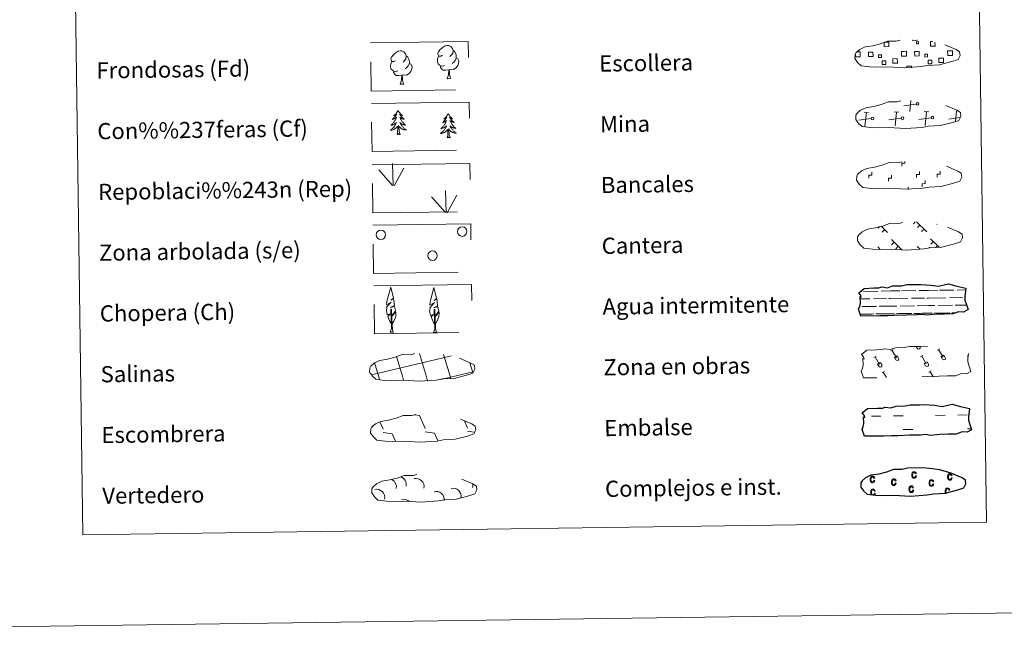
# Model space of a CAD drawing. Units: metres. Extents: x 593474 to 597970, y 696486 to 699517.
# Drawn here: x 593788 to 594274, y 696486 to 696789 of the extents above; entities that cross this region are included whole.
import ezdxf
from ezdxf.enums import TextEntityAlignment as Align

# ---------------------------------------------------------------- set-up
doc = ezdxf.new("R2010")
doc.units = ezdxf.units.M
doc.header["$MEASUREMENT"] = 0
doc.linetypes.add('DGN Style 2', pattern=[56.12205, 33.67323, -22.44882])
doc.linetypes.add('DGN Style 3', pattern=[78.57087, 56.12205, -22.44882])
doc.layers.add('Carátula', color=7, linetype='Continuous', lineweight=0)
doc.styles.add('Style-font010', font='font010.shx')

msp = doc.modelspace()

# ---------------------------------------------------------------- linework, layer by layer
at = {"layer": 'Carátula', "color": 250, "linetype": 'Continuous', "lineweight": 0}
for p, q in [((594227.088, 696743.958), (594227.639, 696749.424)), ((594230.151, 696747.69), (594224.055, 696746.909)), ((594200.59, 696740.399), (594200.474, 696740.388)), ((594208.003, 696740.501), (594201.91, 696739.721)), ((594206.755, 696743.424), (594204.49, 696743.647)), ((594204.942, 696736.769), (594205.623, 696743.537)), ((594222.83, 696740.705), (594216.738, 696739.923)), ((594221.582, 696743.628), (594219.32, 696743.851)), ((594219.771, 696736.973), (594220.45, 696743.739)), ((594237.661, 696740.909), (594231.565, 696740.127)), ((594236.41, 696743.832), (594234.147, 696744.055)), ((594234.598, 696737.177), (594235.279, 696743.945)), ((594251.824, 696741.028), (594246.391, 696740.331)), ((594249.595, 696739.075), (594250.105, 696744.149)), ((594212.185, 696687.202), (594211.435, 696686.433)), ((594212.932, 696687.442), (594216.139, 696684.324)), ((594229.668, 696689.532), (594228.82, 696688.659)), ((594230.446, 696689.543), (594235.539, 696684.593)), ((594232.068, 696687.967), (594230.834, 696686.698)), ((594234.085, 696686.005), (594232.853, 696684.738)), ((594240.605, 696688.397), (594240.382, 696688.17)), ((594214.683, 696685.738), (594213.449, 696684.471)), ((594237.363, 696681.111), (594241.527, 696677.062)), ((594211.244, 696677.196), (594212.266, 696676.206)), ((594217.963, 696680.845), (594223.137, 696675.811)), ((594219.337, 696679.509), (594218.103, 696678.242)), ((594221.354, 696677.547), (594220.122, 696676.28)), ((594230.644, 696677.465), (594232.112, 696676.039)), ((594236.903, 696677.055), (594236.502, 696676.643)), ((594238.741, 696679.778), (594237.505, 696678.507)), ((594240.753, 696677.816), (594239.914, 696676.954)), ((594232.021, 696676.129), (594231.912, 696676.018)), ((593982.689, 696594.269), (593985.148, 696593.915)), ((593985.148, 696593.915), (593987.931, 696587.502)), ((593965.546, 696590.857), (593967.127, 696587.216)), ((594007.231, 696591.258), (594008.735, 696587.788)), ((593961.825, 696588.639), (593962.027, 696588.18)), ((593967.147, 696585.574), (593971.621, 696584.932)), ((593971.621, 696584.932), (593973.199, 696581.295)), ((593987.953, 696585.86), (593992.425, 696585.218)), ((593992.425, 696585.218), (593994.079, 696581.4)), ((594008.755, 696586.147), (594012.138, 696585.661)), ((593972.448, 696581.337), (593972.473, 696581.285))]:
    msp.add_line(p, q, dxfattribs=at)
at = {"layer": 'Carátula', "color": 92, "linetype": 'Continuous', "lineweight": 0}
for p, q in [((593971.72, 696707.533), (593964.969, 696715.193)), ((593972.145, 696707.491), (593971.803, 696718.289)), ((593972.607, 696707.325), (593977.359, 696716.085)), ((593997.856, 696694.203), (593991.106, 696701.861)), ((593998.285, 696694.159), (593997.94, 696704.955)), ((593998.745, 696693.995), (594003.497, 696702.753))]:
    msp.add_line(p, q, dxfattribs=at)
at = {"layer": 'Carátula', "color": 142, "linetype": 'Continuous', "lineweight": 0}
for p, q in [((594202.684, 696655.234), (594203.465, 696655.245)), ((594204.289, 696655.256), (594211.323, 696655.353)), ((594212.931, 696655.377), (594217.524, 696655.44)), ((594217.524, 696655.44), (594222.214, 696655.503)), ((594223.038, 696655.514), (594230.069, 696655.611)), ((594231.677, 696655.633), (594236.272, 696655.696)), ((594235.486, 696651.935), (594236.324, 696651.946)), ((594236.272, 696655.696), (594240.96, 696655.76)), ((594236.324, 696651.946), (594244.845, 696652.062)), ((594241.788, 696655.772), (594248.817, 696655.869)), ((594246.671, 696652.089), (594253.01, 696652.178)), ((594250.425, 696655.891), (594254.659, 696655.949)), ((594254.234, 696652.193), (594254.272, 696652.193)), ((594202.581, 696651.482), (594207.349, 696651.548)), ((594203.537, 696647.745), (594210.628, 696647.843)), ((594209.175, 696651.573), (594215.512, 696651.66)), ((594211.908, 696647.86), (594217.629, 696647.939)), ((594216.738, 696651.677), (594217.576, 696651.688)), ((594217.576, 696651.688), (594226.095, 696651.806)), ((594217.629, 696647.939), (594220.739, 696647.982)), ((594222.285, 696648.001), (594229.376, 696648.1)), ((594227.923, 696651.831), (594234.26, 696651.918)), ((594230.656, 696648.12), (594236.376, 696648.197)), ((594236.376, 696648.197), (594239.487, 696648.239)), ((594241.033, 696648.261), (594248.124, 696648.358)), ((594249.404, 696648.376), (594255.094, 696648.454)), ((594202.566, 696643.981), (594208.276, 696644.06)), ((594202.81, 696643.985), (594209.33, 696644.074)), ((594210.312, 696644.088), (594213.547, 696644.132)), ((594211.215, 696644.102), (594217.681, 696644.189)), ((594214.663, 696644.15), (594217.681, 696644.189)), ((594217.681, 696644.189), (594219.589, 696644.215)), ((594217.681, 696644.189), (594218.535, 696644.201)), ((594220.397, 696644.227), (594227.026, 696644.316)), ((594221.556, 696644.243), (594228.078, 696644.332)), ((594229.06, 696644.344), (594232.295, 696644.39)), ((594229.964, 696644.358), (594236.429, 696644.445)), ((594233.411, 696644.406), (594236.429, 696644.445)), ((594236.429, 696644.445), (594238.337, 696644.473)), ((594236.429, 696644.445), (594237.283, 696644.459)), ((594239.147, 696644.484), (594245.774, 696644.576)), ((594240.307, 696644.5), (594246.826, 696644.592)), ((594247.808, 696644.604), (594249.654, 696644.629)), ((594248.712, 696644.618), (594249.654, 696644.629)), ((593961.333, 696614.089), (594000.188, 696623.292)), ((593976.855, 696612.882), (593973.816, 696623.096)), ((593988.548, 696613.043), (593985.094, 696624.641)), ((594000.331, 696612.893), (593996.982, 696624.142)), ((594000.191, 696623.21), (594000.789, 696623.35)), ((593965.256, 696612.411), (593962.97, 696620.1)), ((594011.384, 696615.191), (594009.962, 696619.962)), ((594000.331, 696612.893), (594011.525, 696615.543)), ((593965.497, 696611.602), (593965.256, 696612.411)), ((593977.329, 696611.293), (593976.949, 696612.572)), ((593989.158, 696610.981), (593988.638, 696612.732)), ((593995.665, 696611.787), (594000.331, 696612.893)), ((594000.536, 696612.202), (594000.331, 696612.893))]:
    msp.add_line(p, q, dxfattribs=at)
at = {"layer": 'Carátula', "color": 32, "linetype": 'Continuous', "lineweight": 0}
for p, q in [((594230.194, 696628.082), (594230.738, 696627.167)), ((594231.111, 696628.094), (594231.12, 696628.082)), ((594232.081, 696628.108), (594232.149, 696627.995)), ((594209.299, 696622.59), (594210.505, 696623.311)), ((594209.902, 696622.95), (594212.165, 696619.151)), ((594217.661, 696625.865), (594218.869, 696626.584)), ((594218.266, 696626.224), (594220.528, 696622.426)), ((594219.477, 696622.634), (594220.882, 696623.469)), ((594220.882, 696623.469), (594221.558, 696622.338)), ((594232.345, 696622.907), (594233.551, 696623.628)), ((594232.948, 696623.267), (594235.21, 696619.468)), ((594240.709, 696626.182), (594241.917, 696626.901)), ((594241.314, 696626.541), (594243.576, 696622.743)), ((594242.525, 696622.951), (594243.93, 696623.786)), ((594242.525, 696622.951), (594243.195, 696621.828)), ((594243.93, 696623.786), (594244.606, 696622.655)), ((594255.393, 696623.224), (594255.837, 696623.49)), ((594211.116, 696619.361), (594212.52, 696620.196)), ((594211.116, 696619.361), (594211.783, 696618.238)), ((594212.52, 696620.196), (594213.194, 696619.063)), ((594219.477, 696622.634), (594220.147, 696621.511)), ((594234.162, 696619.678), (594235.566, 696620.513)), ((594234.162, 696619.678), (594234.829, 696618.555)), ((594235.566, 696620.513), (594236.24, 696619.38)), ((594213.359, 696615.033), (594214.568, 696615.752)), ((594213.965, 696615.391), (594215.584, 696612.673)), ((594236.407, 696615.35), (594237.615, 696616.069)), ((594237.012, 696615.708), (594238.546, 696613.135))]:
    msp.add_line(p, q, dxfattribs=at)
at = {"layer": 'Carátula', "color": 170, "linetype": 'Continuous', "lineweight": 0}
for p, q in [((594208.102, 696593.597), (594212.789, 696593.663)), ((594219.035, 696593.749), (594223.722, 696593.814)), ((594239.817, 696594.037), (594244.504, 696594.097)), ((594250.75, 696594.185), (594255.437, 696594.25)), ((594223.816, 696586.974), (594228.502, 696587.039)), ((594255.533, 696587.41), (594257.391, 696587.434))]:
    msp.add_line(p, q, dxfattribs=at)
at = {"layer": 'Carátula', "color": 250, "linetype": 'DGN Style 3', "lineweight": 0, "flags": 128}
for points in [[(594207.366, 696766.063), (594210.565, 696765.889), (594216.248, 696766.113), (594224.433, 696765.642), (594232.762, 696766.194), (594235.795, 696766.748), (594241.71, 696767.047), (594247.844, 696768.666), (594250.869, 696769.657), (594251.853, 696771.643), (594251.673, 696773.541), (594249.942, 696774.613), (594243.987, 696777.162), (594238.748, 696778.624), (594235.154, 696779.158), (594230.711, 696779.537), (594223.076, 696779.43), (594220.359, 696778.737), (594216.075, 696778.822), (594212.588, 696777.46), (594208.858, 696776.53), (594204.972, 696775.895), (594202.341, 696774.689), (594200.648, 696773.133), (594200.645, 696773.203), (594200.037, 696772.175), (594199.989, 696770.126), (594201.338, 696768.174), (594203.074, 696766.588), (594207.366, 696766.063)], [(594207.78, 696736.068), (594210.975, 696735.892), (594216.661, 696736.114), (594224.846, 696735.644), (594233.175, 696736.195), (594236.206, 696736.749), (594242.124, 696737.052), (594248.258, 696738.669), (594251.281, 696739.66), (594252.268, 696741.648), (594252.084, 696743.544), (594250.357, 696744.614), (594244.399, 696747.162), (594239.159, 696748.626), (594235.567, 696749.161), (594231.123, 696749.538), (594223.488, 696749.433), (594220.773, 696748.74), (594216.486, 696748.825), (594213, 696747.463), (594209.271, 696746.533), (594205.385, 696745.896), (594202.751, 696744.691), (594201.059, 696743.132), (594201.06, 696743.206), (594200.45, 696742.178), (594200.402, 696740.129), (594201.751, 696738.177), (594203.487, 696736.591), (594207.78, 696736.068)], [(594208.193, 696706.069), (594211.388, 696705.894), (594217.073, 696706.119), (594225.258, 696705.647), (594233.59, 696706.2), (594236.62, 696706.752), (594242.535, 696707.053), (594248.667, 696708.671), (594251.694, 696709.663), (594252.68, 696711.649), (594252.496, 696713.547), (594250.767, 696714.619), (594244.814, 696717.167), (594239.571, 696718.627), (594235.982, 696719.164), (594231.534, 696719.543), (594223.905, 696719.438), (594221.186, 696718.74), (594216.898, 696718.83), (594213.413, 696717.467), (594209.685, 696716.538), (594205.798, 696715.899), (594203.164, 696714.696), (594201.471, 696713.137), (594201.47, 696713.209), (594200.862, 696712.178), (594200.814, 696710.133), (594202.165, 696708.178), (594203.899, 696706.596), (594208.193, 696706.069)], [(594208.606, 696676.071), (594211.804, 696675.895), (594217.488, 696676.12), (594225.675, 696675.65), (594234.002, 696676.201), (594237.033, 696676.756), (594242.949, 696677.054), (594249.082, 696678.672), (594252.108, 696679.664), (594253.091, 696681.652), (594252.911, 696683.547), (594251.182, 696684.62), (594245.224, 696687.17), (594239.986, 696688.632), (594236.394, 696689.165), (594231.948, 696689.544), (594224.315, 696689.439), (594221.598, 696688.745), (594217.311, 696688.832), (594213.823, 696687.466), (594210.1, 696686.539), (594206.212, 696685.903), (594203.578, 696684.695), (594201.888, 696683.138), (594201.885, 696683.212), (594201.277, 696682.181), (594201.225, 696680.134), (594202.578, 696678.181), (594204.314, 696676.598), (594208.606, 696676.071)], [(593967.861, 696611.321), (593971.058, 696611.144), (593976.741, 696611.369), (593984.929, 696610.897), (593993.258, 696611.45), (593996.289, 696612.002), (594002.207, 696612.303), (594008.339, 696613.921), (594011.364, 696614.913), (594012.347, 696616.901), (594012.165, 696618.798), (594010.438, 696619.869), (594004.482, 696622.417), (593999.242, 696623.879), (593995.65, 696624.414), (593991.206, 696624.791), (593983.571, 696624.688), (593980.854, 696623.992), (593976.569, 696624.079), (593973.081, 696622.715), (593969.351, 696621.788), (593965.468, 696621.151), (593962.838, 696619.944), (593961.143, 696618.387), (593961.142, 696618.461), (593960.533, 696617.43), (593960.483, 696615.383), (593961.832, 696613.43), (593963.568, 696611.846), (593967.861, 696611.321)], [(593968.353, 696581.238), (593971.548, 696581.062), (593977.233, 696581.287), (593985.422, 696580.815), (593993.75, 696581.368), (593996.778, 696581.921), (594002.697, 696582.221), (594008.829, 696583.839), (594011.856, 696584.831), (594012.838, 696586.819), (594012.656, 696588.714), (594010.929, 696589.787), (594004.974, 696592.335), (593999.735, 696593.797), (593996.142, 696594.332), (593991.696, 696594.711), (593984.065, 696594.606), (593981.346, 696593.912), (593977.058, 696593.997), (593973.571, 696592.633), (593969.845, 696591.706), (593965.958, 696591.068), (593963.326, 696589.862), (593961.633, 696588.305), (593961.632, 696588.379), (593961.024, 696587.348), (593960.974, 696585.301), (593962.325, 696583.348), (593964.061, 696581.763), (593968.353, 696581.238)], [(593968.908, 696551.651), (593972.107, 696551.477), (593977.79, 696551.701), (593985.977, 696551.23), (593994.307, 696551.783), (593997.335, 696552.336), (594003.254, 696552.636), (594009.386, 696554.256), (594012.413, 696555.248), (594013.395, 696557.232), (594013.213, 696559.131), (594011.484, 696560.202), (594005.529, 696562.75), (594000.288, 696564.212), (593996.7, 696564.749), (593992.253, 696565.124), (593984.62, 696565.021), (593981.903, 696564.323), (593977.615, 696564.412), (593974.128, 696563.05), (593970.402, 696562.121), (593966.515, 696561.483), (593963.883, 696560.277), (593962.19, 696558.722), (593962.189, 696558.794), (593961.579, 696557.761), (593961.529, 696555.716), (593962.882, 696553.763), (593964.616, 696552.178), (593968.908, 696551.651)]]:
    msp.add_lwpolyline(points, dxfattribs=at)
at = {"layer": 'Carátula', "color": 250, "linetype": 'Continuous', "lineweight": 0, "flags": 128}
for points in [[(594214.638, 696778.294), (594216.724, 696778.321), (594216.755, 696776.057), (594214.492, 696776.026), (594214.463, 696778.232)], [(594230.622, 696779.442), (594230.63, 696779.016), (594228.544, 696778.989), (594228.538, 696779.461)], [(594239.504, 696778.344), (594239.531, 696776.37), (594237.269, 696776.339), (594237.24, 696778.603), (594238.31, 696778.618)], [(594200.808, 696773.411), (594201.486, 696773.423)], [(594201.486, 696773.423), (594202.598, 696773.436), (594202.631, 696771.018), (594201.521, 696771.005)], [(594224.299, 696771.318), (594222.991, 696771.3), (594222.958, 696773.716), (594224.266, 696773.734)], [(594224.266, 696773.734), (594225.376, 696773.749), (594225.409, 696771.334), (594224.299, 696771.318)], [(594247.075, 696771.631), (594245.769, 696771.614), (594245.736, 696774.029), (594247.042, 696774.049)], [(594247.042, 696774.049), (594248.152, 696774.065), (594248.185, 696771.647), (594247.075, 696771.631)], [(594201.521, 696771.005), (594200.215, 696770.987), (594200.195, 696772.293)], [(594225.657, 696765.64), (594225.645, 696766.378), (594227.877, 696766.411), (594227.889, 696765.667)]]:
    msp.add_lwpolyline(points, dxfattribs=at)
at = {"layer": 'Carátula', "color": 92, "linetype": 'Continuous', "lineweight": 0, "flags": 128}
for points in [[(593973.306, 696769.108), (593972.442, 696768.662), (593971.571, 696768.738), (593971.13, 696769.338), (593971.029, 696770.039), (593971.283, 696770.891), (593972.054, 696771.879), (593973.082, 696772.764), (593974.546, 696773.742), (593975.764, 696774.023), (593976.462, 696773.942), (593977.339, 696773.436), (593978.222, 696772.49), (593978.498, 696771.442), (593978.337, 696770.046), (593977.649, 696769.168), (593976.971, 696768.459)], [(593996.457, 696771.783), (593995.593, 696771.335), (593994.722, 696771.413), (593994.28, 696772.015), (593994.18, 696772.71), (593994.429, 696773.567), (593995.205, 696774.554), (593996.233, 696775.438), (593997.694, 696776.416), (593998.914, 696776.697), (593999.611, 696776.615), (594000.486, 696776.111), (594001.371, 696775.163), (594001.65, 696774.117), (594001.487, 696772.72), (594000.801, 696771.843), (594000.122, 696771.135)], [(594001.65, 696774.117), (594002.435, 696773.611), (594002.967, 696772.567), (594003.234, 696772.048), (594003.247, 696771.096), (594003.257, 696770.4), (594002.665, 696769.258), (594001.989, 696768.463), (594001.211, 696767.764)], [(593974.333, 696764.07), (593973.641, 696763.796), (593972.682, 696763.883), (593971.895, 696764.216), (593971.189, 696764.905), (593970.824, 696765.858), (593970.815, 696766.548), (593970.89, 696767.509), (593971.574, 696768.648)], [(593978.498, 696771.442), (593979.283, 696770.937), (593979.816, 696769.896), (593980.085, 696769.374), (593980.098, 696768.42), (593980.108, 696767.724), (593979.515, 696766.585), (593978.838, 696765.786), (593978.06, 696765.087)], [(593997.485, 696766.743), (593996.792, 696766.471), (593995.831, 696766.558), (593995.046, 696766.891), (593994.339, 696767.579), (593993.976, 696768.533), (593993.966, 696769.222), (593994.041, 696770.182), (593994.723, 696771.323)], [(594003.257, 696770.4), (594004.008, 696769.999), (594004.588, 696769), (594004.427, 696767.806), (594004.095, 696766.752), (594003.152, 696765.524), (594001.859, 696764.721), (594000.463, 696764.875), (593999.76, 696764.65)], [(593976.428, 696761.975), (593974.972, 696761.815), (593973.584, 696761.795), (593972.879, 696762.49), (593972.342, 696763.264), (593972.337, 696763.78)], [(593980.108, 696767.724), (593980.859, 696767.324), (593981.439, 696766.324), (593981.275, 696765.134), (593980.944, 696764.079), (593980.001, 696762.852), (593978.709, 696762.044), (593977.313, 696762.197), (593976.61, 696761.977)], [(593999.578, 696764.647), (593998.12, 696764.489), (593996.736, 696764.47), (593996.03, 696765.166), (593995.494, 696765.935), (593995.488, 696766.453)], [(593998.746, 696760.233), (593999.434, 696762.145), (593999.578, 696764.647), (593999.76, 696764.65), (593999.831, 696763.693), (593999.906, 696762.572), (594000.034, 696761.563), (594000.229, 696760.91), (594000.592, 696760.259)], [(593975.597, 696757.559), (593976.285, 696759.47), (593976.428, 696761.975), (593976.61, 696761.977), (593976.681, 696761.018), (593976.753, 696759.895), (593976.883, 696758.889), (593977.082, 696758.235), (593977.443, 696757.584)], [(593998.746, 696760.233), (594000.592, 696760.259)], [(593975.597, 696757.559), (593977.443, 696757.584)], [(593974.525, 696744.581), (593974.418, 696744.359), (593974.266, 696744.083), (593974.102, 696743.815), (593973.923, 696743.554), (593973.733, 696743.304), (593973.528, 696743.063), (593973.313, 696742.834), (593973.086, 696742.615), (593972.849, 696742.409), (593972.6, 696742.214), (593972.344, 696742.033), (593972.542, 696742.059), (593972.745, 696742.1), (593972.942, 696742.157), (593973.135, 696742.229), (593973.324, 696742.316), (593973.505, 696742.419), (593973.677, 696742.533), (593973.879, 696742.726), (593973.84, 696742.661), (593973.612, 696742.312), (593973.375, 696741.973), (593973.124, 696741.643), (593972.86, 696741.324), (593972.584, 696741.016), (593972.296, 696740.718), (593971.996, 696740.43), (593971.688, 696740.155), (593971.812, 696740.179), (593972.059, 696740.24), (593972.298, 696740.318), (593972.532, 696740.409), (593972.763, 696740.514), (593972.983, 696740.635), (593973.198, 696740.77), (593973.402, 696740.917), (593973.597, 696741.078), (593973.781, 696741.25), (593973.696, 696741.027), (593973.545, 696740.663), (593973.38, 696740.307), (593973.201, 696739.958), (593973.005, 696739.615), (593972.798, 696739.281), (593972.576, 696738.955), (593972.339, 696738.64), (593972.093, 696738.335), (593971.833, 696738.039), (593971.561, 696737.753), (593971.279, 696737.479), (593970.986, 696737.217), (593971.18, 696737.246), (593971.447, 696737.296), (593971.708, 696737.363), (593971.969, 696737.445), (593972.22, 696737.542), (593972.466, 696737.654), (593972.709, 696737.781), (593972.939, 696737.922), (593973.161, 696738.075), (593973.374, 696738.242), (593973.578, 696738.421), (593973.771, 696738.612), (593973.634, 696738.282), (593973.484, 696737.96), (593973.319, 696737.644), (593973.141, 696737.335), (593972.949, 696737.036), (593972.741, 696736.745), (593972.523, 696736.464), (593972.29, 696736.193), (593972.05, 696735.932), (593971.793, 696735.682), (593971.529, 696735.445), (593971.254, 696735.219), (593970.967, 696735.007), (593970.679, 696734.811), (593970.945, 696734.825), (593971.207, 696734.852), (593971.468, 696734.898), (593971.725, 696734.957), (593971.982, 696735.033), (593972.229, 696735.124), (593972.472, 696735.23), (593972.708, 696735.349), (593972.938, 696735.482), (593973.156, 696735.631), (593973.366, 696735.792), (593973.568, 696735.965), (593974.405, 696736.776)], [(593974.525, 696744.581), (593974.64, 696744.362), (593974.798, 696744.09), (593974.97, 696743.827), (593975.155, 696743.571), (593975.353, 696743.326), (593975.562, 696743.091), (593975.785, 696742.868), (593976.018, 696742.655), (593976.261, 696742.456), (593976.515, 696742.268), (593976.778, 696742.093), (593976.577, 696742.115), (593976.375, 696742.15), (593976.174, 696742.201), (593975.979, 696742.269), (593975.788, 696742.35), (593975.607, 696742.447), (593975.431, 696742.557), (593975.223, 696742.744), (593975.265, 696742.681), (593975.5, 696742.338), (593975.747, 696742.005), (593976.007, 696741.683), (593976.28, 696741.371), (593976.564, 696741.07), (593976.86, 696740.781), (593977.166, 696740.501), (593977.483, 696740.235), (593977.359, 696740.255), (593977.112, 696740.31), (593976.869, 696740.381), (593976.632, 696740.465), (593976.399, 696740.564), (593976.175, 696740.679), (593975.957, 696740.808), (593975.747, 696740.949), (593975.551, 696741.105), (593975.361, 696741.272), (593975.452, 696741.051), (593975.611, 696740.691), (593975.788, 696740.34), (593975.976, 696739.996), (593976.181, 696739.659), (593976.398, 696739.33), (593976.63, 696739.011), (593976.874, 696738.703), (593977.128, 696738.404), (593977.396, 696738.116), (593977.674, 696737.837), (593977.966, 696737.571), (593978.267, 696737.318), (593978.069, 696737.341), (593977.803, 696737.383), (593977.538, 696737.444), (593977.279, 696737.518), (593977.023, 696737.608), (593976.772, 696737.713), (593976.53, 696737.834), (593976.294, 696737.968), (593976.068, 696738.115), (593975.848, 696738.276), (593975.64, 696738.45), (593975.445, 696738.633), (593975.588, 696738.309), (593975.748, 696737.991), (593975.922, 696737.679), (593976.108, 696737.376), (593976.309, 696737.083), (593976.524, 696736.798), (593976.75, 696736.523), (593976.99, 696736.258), (593977.237, 696736.003), (593977.499, 696735.761), (593977.772, 696735.531), (593978.053, 696735.312), (593978.346, 696735.108), (593978.639, 696734.92), (593978.372, 696734.927), (593978.11, 696734.947), (593977.848, 696734.986), (593977.587, 696735.038), (593977.332, 696735.106), (593977.081, 696735.191), (593976.835, 696735.29), (593976.596, 696735.402), (593976.364, 696735.531), (593976.14, 696735.672), (593975.926, 696735.827), (593975.719, 696735.994), (593975.053, 696736.605)], [(593999.25, 696742.969), (593999.141, 696742.749), (593998.991, 696742.471), (593998.826, 696742.203), (593998.648, 696741.944), (593998.457, 696741.694), (593998.253, 696741.453), (593998.036, 696741.224), (593997.809, 696741.005), (593997.571, 696740.797), (593997.324, 696740.604), (593997.069, 696740.422), (593997.264, 696740.447), (593997.468, 696740.488), (593997.665, 696740.547), (593997.86, 696740.617), (593998.049, 696740.706), (593998.227, 696740.806), (593998.4, 696740.921), (593998.601, 696741.116), (593998.562, 696741.049), (593998.337, 696740.702), (593998.099, 696740.363), (593997.848, 696740.033), (593997.582, 696739.713), (593997.307, 696739.404), (593997.019, 696739.106), (593996.721, 696738.819), (593996.41, 696738.545), (593996.536, 696738.569), (593996.781, 696738.63), (593997.02, 696738.706), (593997.257, 696738.797), (593997.485, 696738.904), (593997.708, 696739.025), (593997.92, 696739.158), (593998.126, 696739.307), (593998.322, 696739.466), (593998.506, 696739.638), (593998.421, 696739.415), (593998.27, 696739.053), (593998.102, 696738.696), (593997.923, 696738.346), (593997.728, 696738.003), (593997.52, 696737.67), (593997.299, 696737.345), (593997.063, 696737.03), (593996.817, 696736.723), (593996.555, 696736.427), (593996.285, 696736.143), (593996.001, 696735.869), (593995.709, 696735.607), (593995.904, 696735.634), (593996.172, 696735.686), (593996.433, 696735.751), (593996.692, 696735.835), (593996.944, 696735.932), (593997.191, 696736.044), (593997.431, 696736.169), (593997.661, 696736.31), (593997.885, 696736.463), (593998.099, 696736.63), (593998.302, 696736.809), (593998.494, 696737), (593998.358, 696736.672), (593998.207, 696736.348), (593998.043, 696736.031), (593997.863, 696735.725), (593997.671, 696735.424), (593997.465, 696735.133), (593997.245, 696734.852), (593997.015, 696734.581), (593996.772, 696734.32), (593996.518, 696734.072), (593996.253, 696733.835), (593995.976, 696733.609), (593995.689, 696733.395), (593995.402, 696733.201), (593995.668, 696733.212), (593995.931, 696733.242), (593996.191, 696733.286), (593996.45, 696733.347), (593996.705, 696733.423), (593996.952, 696733.512), (593997.194, 696733.619), (593997.431, 696733.739), (593997.661, 696733.872), (593997.881, 696734.021), (593998.09, 696734.182), (593998.292, 696734.355), (593999.129, 696735.164)], [(593999.25, 696742.969), (593999.363, 696742.752), (593999.521, 696742.478), (593999.692, 696742.215), (593999.88, 696741.961), (594000.075, 696741.716), (594000.286, 696741.481), (594000.507, 696741.258), (594000.742, 696741.045), (594000.983, 696740.844), (594001.238, 696740.658), (594001.5, 696740.483), (594001.3, 696740.503), (594001.097, 696740.538), (594000.897, 696740.591), (594000.702, 696740.656), (594000.511, 696740.74), (594000.329, 696740.835), (594000.156, 696740.945), (593999.945, 696741.134), (593999.988, 696741.069), (594000.223, 696740.728), (594000.469, 696740.395), (594000.73, 696740.073), (594001.004, 696739.76), (594001.286, 696739.458), (594001.582, 696739.168), (594001.89, 696738.891), (594002.208, 696738.623), (594002.081, 696738.645), (594001.835, 696738.7), (594001.592, 696738.768), (594001.357, 696738.853), (594001.123, 696738.954), (594000.898, 696739.069), (594000.682, 696739.196), (594000.472, 696739.339), (594000.274, 696739.492), (594000.083, 696739.66), (594000.174, 696739.439), (594000.335, 696739.081), (594000.51, 696738.73), (594000.701, 696738.384), (594000.906, 696738.047), (594001.122, 696737.72), (594001.355, 696737.401), (594001.597, 696737.092), (594001.851, 696736.792), (594002.121, 696736.503), (594002.399, 696736.227), (594002.69, 696735.961), (594002.99, 696735.707), (594002.794, 696735.729), (594002.525, 696735.773), (594002.262, 696735.831), (594002.003, 696735.908), (594001.746, 696735.998), (594001.496, 696736.103), (594001.255, 696736.222), (594001.017, 696736.356), (594000.791, 696736.503), (594000.573, 696736.664), (594000.364, 696736.837), (594000.168, 696737.023), (594000.312, 696736.699), (594000.471, 696736.379), (594000.647, 696736.067), (594000.831, 696735.766), (594001.033, 696735.47), (594001.247, 696735.185), (594001.473, 696734.91), (594001.712, 696734.646), (594001.962, 696734.393), (594002.223, 696734.151), (594002.497, 696733.92), (594002.778, 696733.702), (594003.07, 696733.498), (594003.361, 696733.31), (594003.097, 696733.315), (594002.835, 696733.337), (594002.57, 696733.373), (594002.311, 696733.428), (594002.056, 696733.496), (594001.805, 696733.579), (594001.558, 696733.679), (594001.318, 696733.792), (594001.086, 696733.919), (594000.862, 696734.062), (594000.65, 696734.217), (594000.444, 696734.384), (593999.777, 696734.995)], [(593974.07, 696732.721), (593974.299, 696733.843), (593974.387, 696735.586), (593974.431, 696736.021), (593974.483, 696736.743)], [(593975.54, 696732.742), (593975.09, 696734.176), (593974.986, 696735.078), (593974.927, 696736.027), (593974.811, 696737.19)], [(593998.793, 696731.111), (593999.021, 696732.232), (593999.111, 696733.976), (593999.153, 696734.408), (593999.208, 696735.133)], [(594000.265, 696731.131), (593999.813, 696732.565), (593999.71, 696733.468), (593999.651, 696734.415), (593999.533, 696735.578)], [(593975.54, 696732.742), (593975.365, 696732.671), (593975.344, 696732.911), (593975.157, 696732.686), (593975.032, 696732.887), (593974.914, 696732.777), (593974.644, 696732.719), (593974.835, 696733.116), (593974.454, 696732.731), (593974.267, 696732.674), (593974.225, 696732.836), (593974.07, 696732.721)], [(594000.265, 696731.131), (594000.09, 696731.061), (594000.068, 696731.299), (593999.881, 696731.074), (593999.757, 696731.276), (593999.636, 696731.167), (593999.367, 696731.109), (593999.557, 696731.504), (593999.179, 696731.119), (593998.991, 696731.062), (593998.947, 696731.223), (593998.793, 696731.111)], [(593971.423, 696639.138), (593970.648, 696640.06), (593969.486, 696642.84), (593970.738, 696644.141), (593969.181, 696643.614), (593968.755, 696645.8), (593968.983, 696646.949), (593968.88, 696647.362), (593971.094, 696649.939), (593968.819, 696648.609), (593969.012, 696650.248), (593969.126, 696650.952), (593970.899, 696657.353), (593972.193, 696651.966), (593970.987, 696650.915), (593972.271, 696651.669), (593972.458, 696650.723), (593972.738, 696648.251), (593970.697, 696647.281), (593972.841, 696647.84), (593973.256, 696645.748), (593973.138, 696645.47), (593971.653, 696643.228), (593973.414, 696645.188), (593973.398, 696642.894), (593972.354, 696640.541), (593971.587, 696639.14)], [(593992.752, 696638.893), (593991.978, 696639.815), (593990.813, 696642.595), (593992.068, 696643.896), (593990.509, 696643.369), (593990.083, 696645.555), (593990.313, 696646.705), (593990.209, 696647.117), (593992.424, 696649.694), (593990.146, 696648.364), (593990.343, 696650.003), (593990.456, 696650.707), (593992.23, 696657.108), (593993.522, 696651.721), (593992.316, 696650.671), (593993.602, 696651.424), (593993.789, 696650.479), (593994.067, 696648.006), (593992.026, 696647.038), (593994.169, 696647.596), (593994.584, 696645.503), (593994.468, 696645.226), (593992.982, 696642.983), (593994.743, 696644.941), (593994.725, 696642.649), (593993.683, 696640.296), (593992.916, 696638.896)], [(593970.659, 696635.099), (593971.287, 696636.848), (593970.998, 696646.509), (593971.29, 696646.467), (593971.653, 696638.263), (593971.717, 696637.234), (593971.836, 696636.316), (593972.018, 696635.718), (593972.348, 696635.122)], [(593991.99, 696634.855), (593992.616, 696636.603), (593992.327, 696646.264), (593992.622, 696646.222), (593992.98, 696638.018), (593993.047, 696636.989), (593993.167, 696636.071), (593993.348, 696635.473), (593993.676, 696634.878)], [(593970.659, 696635.099), (593972.348, 696635.122)], [(593991.99, 696634.855), (593993.676, 696634.878)]]:
    msp.add_lwpolyline(points, dxfattribs=at)
at = {"layer": 'Carátula', "color": 7, "linetype": 'Continuous', "lineweight": 0, "flags": 128}
for points in [[(594223.084, 696716.978), (594223.066, 696718.478), (594224.564, 696718.503), (594224.552, 696719.359)], [(594206.924, 696711.096), (594206.905, 696712.595), (594208.403, 696712.616), (594208.382, 696714.114)], [(594216.637, 696709.623), (594216.616, 696711.121), (594218.116, 696711.142), (594218.098, 696712.643)], [(594230.32, 696711.417), (594230.301, 696712.917), (594231.801, 696712.938), (594231.78, 696714.438)], [(594240.601, 696711.559), (594240.58, 696713.059), (594242.082, 696713.079), (594242.057, 696714.579)], [(594226.243, 696705.607), (594226.228, 696706.729)], [(594233.238, 696706.903), (594233.217, 696708.403), (594234.719, 696708.424), (594234.696, 696709.923)]]:
    msp.add_lwpolyline(points, dxfattribs=at)
at = {"layer": 'Carátula', "color": 142, "linetype": 'Continuous', "lineweight": 25, "flags": 128}
for points in [[(594201.839, 696654.554), (594204.49, 696656.685), (594209.4, 696656.963), (594211.858, 696656.996), (594213.19, 696657.435), (594215.99, 696657.041), (594218.594, 696657.951), (594222.959, 696658.011), (594225.57, 696658.567), (594230.279, 696658.634), (594232.547, 696658.665), (594237.434, 696658.382), (594241.283, 696657.737), (594246.235, 696658.935), (594250.276, 696657.735), (594254.756, 696656.75), (594254.27, 696652.681), (594254.292, 696650.937), (594255.794, 696646.292), (594253.579, 696645.005), (594251.116, 696645.179), (594248.229, 696644.093), (594244.205, 696644.036), (594240.188, 696643.981), (594235.5, 696643.498), (594233.261, 696643.885), (594230.586, 696643.641), (594225.224, 696643.567), (594219.42, 696643.277), (594216.292, 696643.236), (594212.27, 696643.179), (594202.891, 696643.05), (594201.725, 696646.386), (594202.379, 696647.859), (594202.662, 696649.353), (594202.535, 696652.68), (594203.144, 696652.328), (594202.747, 696653.521)], [(594203.595, 696595.213), (594206.246, 696597.344), (594211.159, 696597.621), (594213.614, 696597.655), (594214.949, 696598.091), (594217.748, 696597.7), (594220.354, 696598.61), (594224.716, 696598.67), (594227.328, 696599.226), (594232.038, 696599.29), (594234.305, 696599.322), (594239.192, 696599.041), (594243.039, 696598.394), (594247.993, 696599.594), (594252.032, 696598.395), (594256.514, 696597.407), (594256.024, 696593.34), (594256.046, 696591.596), (594257.55, 696586.948), (594255.335, 696585.662), (594252.875, 696585.838), (594249.985, 696584.75), (594245.964, 696584.695), (594241.944, 696584.639), (594237.258, 696584.157), (594235.019, 696584.544), (594232.34, 696584.297), (594226.982, 696584.223), (594221.176, 696583.936), (594218.05, 696583.893), (594214.03, 696583.837), (594204.645, 696583.708), (594203.485, 696587.043), (594204.133, 696588.518), (594204.421, 696590.012), (594204.293, 696593.338), (594204.9, 696592.985), (594204.501, 696594.177)]]:
    msp.add_lwpolyline(points, close=True, dxfattribs=at)
at = {"layer": 'Carátula', "color": 250, "linetype": 'DGN Style 2', "lineweight": 0, "flags": 128}
msp.add_lwpolyline([(594203.247, 696624.023), (594205.898, 696626.155), (594210.808, 696626.433), (594213.264, 696626.465), (594214.6, 696626.903), (594217.398, 696626.512), (594220.004, 696627.42), (594224.367, 696627.48), (594226.98, 696628.038), (594231.689, 696628.102), (594233.957, 696628.132), (594238.842, 696627.853), (594242.691, 696627.208), (594247.645, 696628.404), (594251.682, 696627.203), (594256.166, 696626.219), (594255.676, 696622.152), (594255.7, 696620.408), (594257.202, 696615.76), (594254.987, 696614.475), (594252.526, 696614.65), (594249.635, 696613.562), (594245.615, 696613.506), (594241.598, 696613.451), (594236.91, 696612.967), (594234.671, 696613.356), (594231.992, 696613.109), (594226.634, 696613.035), (594220.828, 696612.746), (594217.702, 696612.705), (594213.68, 696612.647), (594204.297, 696612.52), (594203.135, 696615.854), (594203.787, 696617.33), (594204.07, 696618.822), (594203.943, 696622.15), (594204.55, 696621.797), (594204.153, 696622.991)], close=True, dxfattribs=at)
at = {"layer": 'Carátula', "color": 6, "linetype": 'Continuous', "lineweight": 25, "flags": 128}
msp.add_lwpolyline([(594210.294, 696554.593), (594213.493, 696554.419), (594219.176, 696554.643), (594227.364, 696554.172), (594235.691, 696554.724), (594238.726, 696555.276), (594244.642, 696555.578), (594250.772, 696557.196), (594253.797, 696558.188), (594254.784, 696560.174), (594254.602, 696562.071), (594252.873, 696563.144), (594246.917, 696565.692), (594241.677, 696567.154), (594238.083, 696567.689), (594233.639, 696568.065), (594226.004, 696567.96), (594223.287, 696567.265), (594219.004, 696567.352), (594215.516, 696565.99), (594211.786, 696565.063), (594207.903, 696564.423), (594205.269, 696563.219), (594203.578, 696561.661), (594203.575, 696561.735), (594202.968, 696560.703), (594202.918, 696558.658), (594204.267, 696556.702), (594206.005, 696555.118), (594210.294, 696554.593)], dxfattribs=at)
at = {"layer": 'Carátula', "color": 33, "linetype": 'Continuous', "lineweight": 0, "flags": 128}
for points in [[(594229.886, 696564.227), (594229.801, 696563.846), (594229.655, 696563.58), (594229.453, 696563.421), (594229.213, 696563.366), (594228.904, 696563.436), (594228.661, 696563.659), (594228.494, 696564.038), (594228.434, 696564.6), (594228.487, 696565.148), (594228.654, 696565.533), (594228.905, 696565.754), (594229.228, 696565.833), (594229.442, 696565.792), (594229.624, 696565.666), (594229.773, 696565.458), (594229.871, 696565.157), (594230.292, 696565.249), (594230.16, 696565.695), (594229.921, 696566.01), (594229.597, 696566.198), (594229.214, 696566.252), (594228.956, 696566.227), (594228.729, 696566.148), (594228.517, 696566.013), (594228.334, 696565.828), (594228.187, 696565.594), (594228.087, 696565.307), (594228.023, 696564.968), (594228.015, 696564.586), (594228.034, 696564.196), (594228.106, 696563.869), (594228.208, 696563.584), (594228.362, 696563.352), (594228.544, 696563.171), (594228.746, 696563.044), (594228.967, 696562.965), (594229.213, 696562.946), (594229.61, 696563.026), (594229.943, 696563.256), (594230.18, 696563.633), (594230.307, 696564.145)], [(594247.573, 696563.263), (594247.49, 696562.879), (594247.344, 696562.613), (594247.144, 696562.453), (594246.904, 696562.397), (594246.593, 696562.469), (594246.35, 696562.69), (594246.181, 696563.071), (594246.121, 696563.633), (594246.174, 696564.181), (594246.341, 696564.564), (594246.594, 696564.787), (594246.917, 696564.866), (594247.131, 696564.823), (594247.313, 696564.699), (594247.46, 696564.491), (594247.56, 696564.193), (594247.981, 696564.28), (594247.848, 696564.729), (594247.608, 696565.041), (594247.286, 696565.231), (594246.901, 696565.286), (594246.647, 696565.26), (594246.416, 696565.181), (594246.208, 696565.044), (594246.023, 696564.859), (594245.874, 696564.627), (594245.774, 696564.34), (594245.71, 696564.001), (594245.702, 696563.619), (594245.721, 696563.227), (594245.793, 696562.902), (594245.895, 696562.618), (594246.049, 696562.386), (594246.233, 696562.202), (594246.435, 696562.077), (594246.654, 696561.998), (594246.902, 696561.979), (594247.299, 696562.059), (594247.632, 696562.287), (594247.867, 696562.667), (594247.994, 696563.178)], [(594209.336, 696562.009), (594209.252, 696561.625), (594209.105, 696561.361), (594208.905, 696561.203), (594208.666, 696561.145), (594208.357, 696561.215), (594208.114, 696561.438), (594207.943, 696561.817), (594207.883, 696562.379), (594207.935, 696562.927), (594208.102, 696563.312), (594208.355, 696563.533), (594208.676, 696563.614), (594208.895, 696563.573), (594209.076, 696563.445), (594209.221, 696563.237), (594209.323, 696562.939), (594209.742, 696563.028), (594209.608, 696563.477), (594209.37, 696563.787), (594209.047, 696563.979), (594208.664, 696564.036), (594208.409, 696564.006), (594208.178, 696563.929), (594207.97, 696563.79), (594207.782, 696563.607), (594207.635, 696563.373), (594207.535, 696563.088), (594207.474, 696562.749), (594207.461, 696562.367), (594207.483, 696561.977), (594207.555, 696561.648), (594207.657, 696561.364), (594207.81, 696561.134), (594207.993, 696560.948), (594208.196, 696560.823), (594208.416, 696560.744), (594208.664, 696560.725), (594209.059, 696560.805), (594209.394, 696561.035), (594209.63, 696561.415), (594209.757, 696561.926)], [(594219.874, 696560.669), (594219.787, 696560.286), (594219.639, 696560.022), (594219.439, 696559.861), (594219.199, 696559.806), (594218.892, 696559.876), (594218.647, 696560.099), (594218.478, 696560.478), (594218.416, 696561.039), (594218.471, 696561.588), (594218.638, 696561.973), (594218.891, 696562.194), (594219.21, 696562.274), (594219.432, 696562.232), (594219.61, 696562.108), (594219.757, 696561.898), (594219.857, 696561.599), (594220.278, 696561.689), (594220.144, 696562.135), (594219.907, 696562.448), (594219.583, 696562.638), (594219.2, 696562.692), (594218.942, 696562.667), (594218.713, 696562.59), (594218.503, 696562.453), (594218.32, 696562.268), (594218.173, 696562.034), (594218.073, 696561.747), (594218.009, 696561.41), (594217.997, 696561.026), (594218.02, 696560.636), (594218.09, 696560.307), (594218.192, 696560.024), (594218.346, 696559.794), (594218.528, 696559.609), (594218.732, 696559.484), (594218.951, 696559.405), (594219.199, 696559.386), (594219.594, 696559.466), (594219.929, 696559.696), (594220.164, 696560.073), (594220.291, 696560.585)], [(594238.425, 696560.279), (594238.338, 696559.893), (594238.194, 696559.629), (594237.996, 696559.469), (594237.755, 696559.413), (594237.446, 696559.483), (594237.203, 696559.706), (594237.033, 696560.085), (594236.972, 696560.649), (594237.024, 696561.195), (594237.191, 696561.58), (594237.442, 696561.801), (594237.765, 696561.88), (594237.983, 696561.839), (594238.165, 696561.715), (594238.31, 696561.505), (594238.414, 696561.206), (594238.829, 696561.296), (594238.695, 696561.742), (594238.46, 696562.055), (594238.134, 696562.245), (594237.751, 696562.301), (594237.497, 696562.276), (594237.264, 696562.195), (594237.058, 696562.058), (594236.871, 696561.877), (594236.724, 696561.641), (594236.626, 696561.354), (594236.562, 696561.017), (594236.552, 696560.633), (594236.573, 696560.245), (594236.644, 696559.916), (594236.746, 696559.631), (594236.899, 696559.401), (594237.079, 696559.216), (594237.285, 696559.093), (594237.504, 696559.012), (594237.752, 696558.993), (594238.149, 696559.073), (594238.484, 696559.303), (594238.715, 696559.68), (594238.846, 696560.192)], [(594228.53, 696557.188), (594228.446, 696556.805), (594228.297, 696556.541), (594228.097, 696556.38), (594227.858, 696556.325), (594227.551, 696556.395), (594227.308, 696556.617), (594227.137, 696556.999), (594227.077, 696557.56), (594227.13, 696558.109), (594227.296, 696558.493), (594227.549, 696558.713), (594227.87, 696558.793), (594228.089, 696558.752), (594228.269, 696558.625), (594228.417, 696558.419), (594228.516, 696558.118), (594228.936, 696558.208), (594228.802, 696558.656), (594228.564, 696558.967), (594228.241, 696559.158), (594227.856, 696559.213), (594227.601, 696559.186), (594227.372, 696559.108), (594227.164, 696558.97), (594226.978, 696558.787), (594226.831, 696558.553), (594226.729, 696558.268), (594226.666, 696557.929), (594226.657, 696557.546), (594226.679, 696557.157), (594226.749, 696556.828), (594226.851, 696556.543), (594227.004, 696556.313), (594227.187, 696556.128), (594227.391, 696556.002), (594227.61, 696555.925), (594227.858, 696555.905), (594228.253, 696555.984), (594228.588, 696556.215), (594228.823, 696556.594), (594228.95, 696557.104)]]:
    msp.add_lwpolyline(points, close=True, dxfattribs=at)
for points in [[(594208.865, 696554.812), (594208.652, 696554.863), (594208.404, 696555.075), (594208.24, 696555.455), (594208.18, 696556.024), (594208.223, 696556.575), (594208.392, 696556.957), (594208.651, 696557.179), (594208.974, 696557.259), (594209.184, 696557.218), (594209.372, 696557.093), (594209.517, 696556.885), (594209.611, 696556.584), (594210.038, 696556.674), (594209.896, 696557.122), (594209.661, 696557.433), (594209.343, 696557.624), (594208.958, 696557.679), (594208.698, 696557.653), (594208.465, 696557.568), (594208.255, 696557.435), (594208.08, 696557.255), (594207.933, 696557.019), (594207.833, 696556.733), (594207.769, 696556.395), (594207.753, 696556.012), (594207.78, 696555.623), (594207.844, 696555.294), (594207.954, 696555.009), (594208.04, 696554.88)], [(594209.726, 696554.747), (594209.924, 696555.058), (594210.053, 696555.572), (594209.626, 696555.646), (594209.547, 696555.273), (594209.399, 696555.007), (594209.199, 696554.846), (594208.999, 696554.801)], [(594245.083, 696555.686), (594244.965, 696555.96), (594244.903, 696556.531), (594244.947, 696557.078), (594245.114, 696557.464), (594245.373, 696557.684), (594245.696, 696557.764), (594245.907, 696557.723), (594246.096, 696557.596), (594246.241, 696557.39), (594246.333, 696557.091), (594246.762, 696557.179), (594246.622, 696557.627), (594246.384, 696557.938), (594246.067, 696558.131), (594245.682, 696558.186), (594245.421, 696558.157), (594245.188, 696558.071), (594244.982, 696557.94), (594244.804, 696557.758), (594244.655, 696557.524), (594244.555, 696557.239), (594244.492, 696556.9), (594244.475, 696556.517), (594244.502, 696556.128), (594244.569, 696555.799), (594244.65, 696555.588)], [(594246.651, 696556.099), (594246.348, 696556.153), (594246.32, 696556.013)]]:
    msp.add_lwpolyline(points, dxfattribs=at)
at = {"layer": 'Carátula', "color": 250, "linetype": 'Continuous', "lineweight": 0}
for centre in [(594230.802, 696747.776), (594208.655, 696740.586), (594223.483, 696740.79), (594238.31, 696740.994)]:
    msp.add_circle(centre, 0.657, dxfattribs=at)
at = {"layer": 'Carátula', "color": 92, "linetype": 'Continuous', "lineweight": 0}
for centre in [(594006.181, 696684.719), (593966.08, 696683.165), (593991.554, 696672.865)]:
    msp.add_circle(centre, 2.324, dxfattribs=at)
at = {"layer": 'Carátula', "color": 32, "linetype": 'Continuous', "lineweight": 0}
for centre in [(594231.448, 696627.574), (594212.493, 696618.645), (594220.857, 696621.919), (594235.54, 696618.962), (594243.904, 696622.236)]:
    msp.add_arc(centre, 0.817, 209.95646, 30.78731, dxfattribs=at)
at = {"layer": 'Carátula', "color": 250, "linetype": 'Continuous', "lineweight": 0, "extrusion": (0, 0, -1)}
for centre, radius, start, end in [((-593969.737, 696558.753), 3.961, 116.43997, 192.59294), ((-593974.598, 696559.914), 3.961, 109.3272, 192.59294), ((-593971.089, 696564.517), 5.281, 187.85634, 192.59294), ((-593983.368, 696558.94), 3.961, 75.83089, 192.59294), ((-594007.444, 696559.271), 3.961, 167.30037, 192.59294), ((-593958.264, 696551.342), 5.281, 137.17975, 154.43157), ((-593963.971, 696553.565), 3.961, 75.83089, 192.59294), ((-593993.308, 696552.51), 3.961, 75.83089, 186.43625), ((-594001.678, 696554.084), 3.961, 75.83089, 192.59294), ((-593977.308, 696548.641), 3.961, 75.83089, 134.91036)]:
    msp.add_arc(centre, radius, start, end, dxfattribs=at)
at = {"layer": 'Carátula', "color": 7, "linetype": 'Continuous', "lineweight": 0}
for points in [[(593515.087, 696485.938), (597969.661, 696547.204), (597928.817, 699516.933), (593474.242, 699455.667)], [(593795.788, 698222.038), (594241.674, 698228.171), (594264.879, 696541.257), (593818.995, 696535.124)]]:
    msp.add_3dface(points, dxfattribs=at)
at = {"layer": 'Carátula', "color": 92, "linetype": 'DGN Style 3', "lineweight": 0}
for points in [[(593960.948, 696777.857), (594009.198, 696778.521), (594009.524, 696754.807), (593961.277, 696754.141)], [(593961.361, 696748.012), (594009.608, 696748.678), (594009.936, 696724.962), (593961.687, 696724.298)], [(593961.734, 696717.696), (594009.981, 696718.36), (594010.311, 696694.646), (593962.062, 696693.981)], [(593962.144, 696687.853), (594010.392, 696688.515), (594010.718, 696664.801), (593962.47, 696664.137)], [(593962.555, 696658.008), (594010.804, 696658.672), (594011.128, 696634.958), (593962.883, 696634.294)]]:
    msp.add_3dface(points, dxfattribs=at)
at = {"layer": 'Carátula', "color": 250, "linetype": 'Continuous', "lineweight": 0}
for points in [[(594230.303, 696778.507), (594231.319, 696778.521), (594231.333, 696777.508), (594230.317, 696777.494)], [(594229.457, 696773.659), (594231.687, 696773.692), (594231.716, 696771.458), (594229.486, 696771.428)], [(594206.68, 696773.348), (594208.909, 696773.377), (594208.94, 696771.145), (594206.708, 696771.114)], [(594213.093, 696770.642), (594213.074, 696772.068), (594211.652, 696772.048), (594211.67, 696770.622)], [(594213.379, 696769.044), (594215.173, 696769.069), (594215.196, 696767.275), (594213.404, 696767.25)], [(594218.652, 696770.092), (594220.897, 696770.125), (594220.93, 696767.874), (594218.682, 696767.843)], [(594235.869, 696770.955), (594235.85, 696772.381), (594234.428, 696772.362), (594234.445, 696770.938)], [(594236.155, 696769.357), (594237.949, 696769.382), (594237.976, 696767.586), (594236.18, 696767.561)], [(594241.429, 696770.408), (594243.675, 696770.439), (594243.706, 696768.189), (594241.458, 696768.158)]]:
    msp.add_3dface(points, dxfattribs=at)

# ---------------------------------------------------------------- texts
at = {"layer": 'Carátula', "color": 7, "linetype": 'Continuous', "lineweight": 0, "style": 'Style-font010'}
for s, p in [('Frondosas (Fd)', (593825.676, 696764.291)), ('Escollera', (594073.781, 696767.703)), ('Con%%237feras (Cf)', (593826.091, 696734.294)), ('Mina', (594074.197, 696737.706)), ('Repoblaci%%243n (Rep)', (593826.501, 696704.297)), ('Bancales', (594074.608, 696707.709)), ('Cantera', (594075.02, 696677.712)), ('Zona arbolada (s/e)', (593826.914, 696674.299)), ('Agua intermitente', (594075.433, 696647.715)), ('Chopera (Ch)', (593827.328, 696644.3)), ('Zona en obras', (594075.847, 696617.718)), ('Salinas', (593827.739, 696614.303)), ('Escombrera', (593828.152, 696584.308)), ('Embalse', (594076.258, 696587.72)), ('Complejos e inst.', (594076.673, 696557.723)), ('Vertedero', (593828.564, 696554.311))]:
    msp.add_text(s, height=7.999, rotation=0.78797, dxfattribs=at).set_placement(p, align=Align.MIDDLE_LEFT)

doc.saveas('drawing.dxf')
